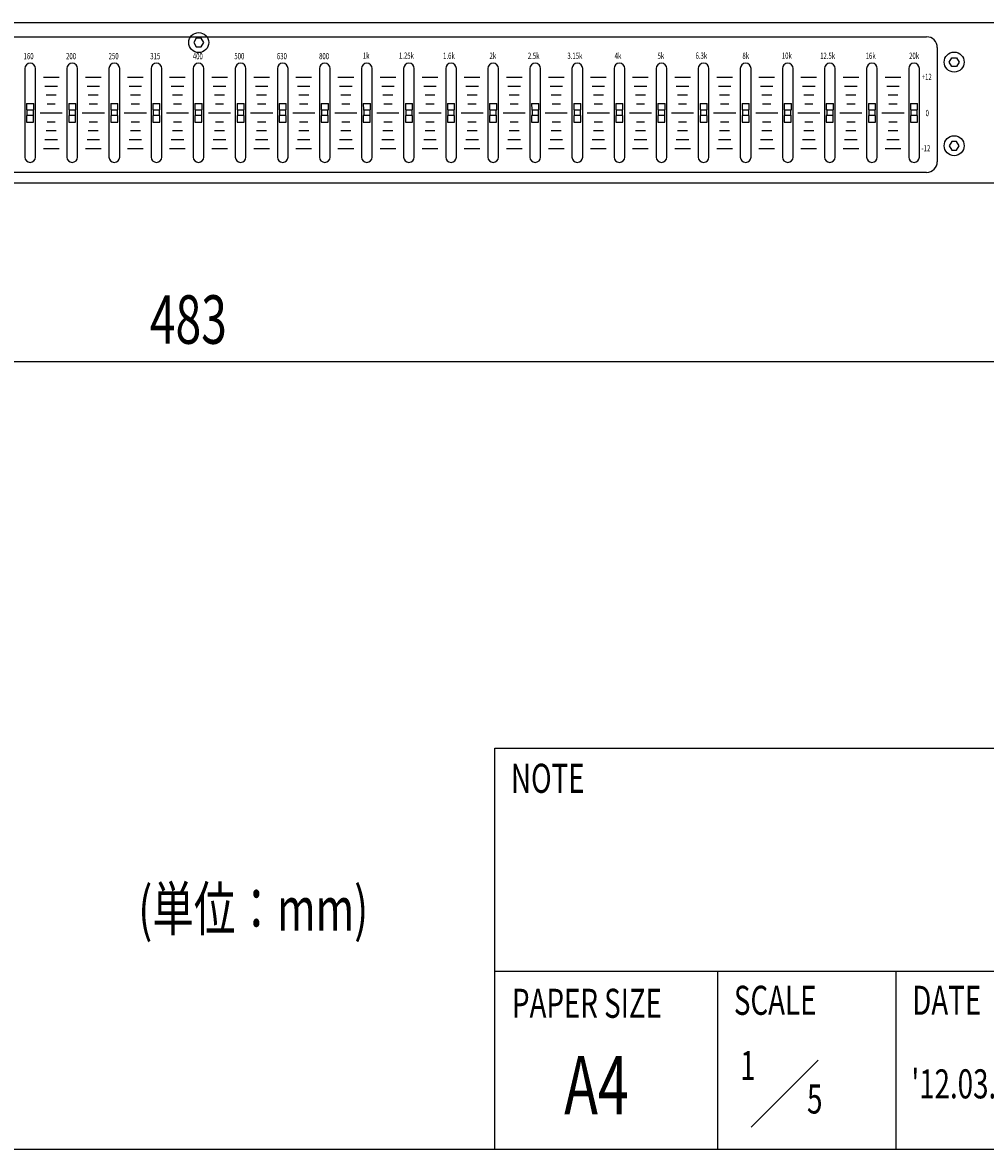
# Model space of a CAD drawing. Extents: x -350 to 550, y -534 to 804.
# Drawn here: x -32 to 238, y -496 to -180 of the extents above; entities that cross this region are included whole.
import ezdxf
from ezdxf.enums import TextEntityAlignment as Align

# ---------------------------------------------------------------- set-up
doc = ezdxf.new("R2010")
doc.units = 0
doc.header["$LTSCALE"] = 25.4
for name, color, linetype in [('DATA', 7, 'CONTINUOUS'), ('DIMNSIONS', 7, 'CONTINUOUS'), ('HIBINO-BASE', 7, 'CONTINUOUS')]:
    doc.layers.add(name, color=color, linetype=linetype)
doc.styles.get("Standard").update_dxf_attribs({"font": 'txt', "bigfont": 'BIGFONT.SHX'})

msp = doc.modelspace()

# ---------------------------------------------------------------- linework, layer by layer
at = {"layer": 'DATA', "color": 7, "linetype": 'CONTINUOUS'}
for p, q in [((-225, -180), (258, -180)), ((-188, -184), (221, -184)), ((224, -187), (224, -219)), ((-31.8, -192.9), (-31.8, -217.7)), ((-28.8, -217.7), (-28.8, -192.9)), ((-26.6, -195.3), (-22.2, -195.3)), ((-20, -192.9), (-20, -217.7)), ((-17, -217.7), (-17, -192.9)), ((-14.8, -195.3), (-10.4, -195.3)), ((-8.2, -192.9), (-8.2, -217.7)), ((-5.2, -217.7), (-5.2, -192.9)), ((-3, -195.3), (1.4, -195.3)), ((3.6, -192.9), (3.6, -217.7)), ((6.6, -217.7), (6.6, -192.9)), ((8.8, -195.3), (13.2, -195.3)), ((15.4, -192.9), (15.4, -217.7)), ((18.4, -217.7), (18.4, -192.9)), ((20.6, -195.3), (25, -195.3)), ((27.2, -192.9), (27.2, -217.7)), ((30.2, -217.7), (30.2, -192.9)), ((32.4, -195.3), (36.8, -195.3)), ((39, -192.9), (39, -217.7)), ((42, -217.7), (42, -192.9)), ((44.2, -195.3), (48.6, -195.3)), ((50.8, -192.9), (50.8, -217.7)), ((53.8, -217.7), (53.8, -192.9)), ((56, -195.3), (60.4, -195.3)), ((62.6, -192.9), (62.6, -217.7)), ((65.6, -217.7), (65.6, -192.9)), ((67.8, -195.3), (72.2, -195.3)), ((74.4, -192.9), (74.4, -217.7)), ((77.4, -217.7), (77.4, -192.9)), ((79.6, -195.3), (84, -195.3)), ((86.2, -192.9), (86.2, -217.7)), ((89.2, -217.7), (89.2, -192.9)), ((91.4, -195.3), (95.8, -195.3)), ((98, -192.9), (98, -217.7)), ((101, -217.7), (101, -192.9)), ((103.2, -195.3), (107.6, -195.3)), ((109.8, -192.9), (109.8, -217.7)), ((112.8, -217.7), (112.8, -192.9)), ((115, -195.3), (119.4, -195.3)), ((121.6, -192.9), (121.6, -217.7)), ((124.6, -217.7), (124.6, -192.9)), ((126.8, -195.3), (131.2, -195.3)), ((133.4, -192.9), (133.4, -217.7)), ((136.4, -217.7), (136.4, -192.9)), ((138.6, -195.3), (143, -195.3)), ((145.2, -192.9), (145.2, -217.7)), ((148.2, -217.7), (148.2, -192.9)), ((150.4, -195.3), (154.8, -195.3)), ((157, -192.9), (157, -217.7)), ((160, -217.7), (160, -192.9)), ((162.2, -195.3), (166.6, -195.3)), ((168.8, -192.9), (168.8, -217.7)), ((171.8, -217.7), (171.8, -192.9)), ((174, -195.3), (178.4, -195.3)), ((180.6, -192.9), (180.6, -217.7)), ((183.6, -217.7), (183.6, -192.9)), ((185.8, -195.3), (190.2, -195.3)), ((192.4, -192.9), (192.4, -217.7)), ((195.4, -217.7), (195.4, -192.9)), ((197.6, -195.3), (202, -195.3)), ((204.2, -192.9), (204.2, -217.7)), ((207.2, -217.7), (207.2, -192.9)), ((209.4, -195.3), (213.8, -195.3)), ((216, -192.9), (216, -217.7)), ((219, -217.7), (219, -192.9)), ((-26.15, -197.8), (-22.65, -197.8)), ((-14.35, -197.8), (-10.85, -197.8)), ((-2.55, -197.8), (0.95, -197.8)), ((9.25, -197.8), (12.75, -197.8)), ((21.05, -197.8), (24.55, -197.8)), ((32.85, -197.8), (36.35, -197.8)), ((44.65, -197.8), (48.15, -197.8)), ((56.45, -197.8), (59.95, -197.8)), ((68.25, -197.8), (71.75, -197.8)), ((80.05, -197.8), (83.55, -197.8)), ((91.85, -197.8), (95.35, -197.8)), ((103.65, -197.8), (107.15, -197.8)), ((115.45, -197.8), (118.95, -197.8)), ((127.25, -197.8), (130.75, -197.8)), ((139.05, -197.8), (142.55, -197.8)), ((150.85, -197.8), (154.35, -197.8)), ((162.65, -197.8), (166.15, -197.8)), ((174.45, -197.8), (177.95, -197.8)), ((186.25, -197.8), (189.75, -197.8)), ((198.05, -197.8), (201.55, -197.8)), ((209.85, -197.8), (213.35, -197.8)), ((-25.8, -200.3), (-23, -200.3)), ((-14, -200.3), (-11.2, -200.3)), ((-2.2, -200.3), (0.6, -200.3)), ((9.6, -200.3), (12.4, -200.3)), ((21.4, -200.3), (24.2, -200.3)), ((33.2, -200.3), (36, -200.3)), ((45, -200.3), (47.8, -200.3)), ((56.8, -200.3), (59.6, -200.3)), ((68.6, -200.3), (71.4, -200.3)), ((80.4, -200.3), (83.2, -200.3)), ((92.2, -200.3), (95, -200.3)), ((104, -200.3), (106.8, -200.3)), ((115.8, -200.3), (118.6, -200.3)), ((127.6, -200.3), (130.4, -200.3)), ((139.4, -200.3), (142.2, -200.3)), ((151.2, -200.3), (154, -200.3)), ((163, -200.3), (165.8, -200.3)), ((174.8, -200.3), (177.6, -200.3)), ((186.6, -200.3), (189.4, -200.3)), ((198.4, -200.3), (201.2, -200.3)), ((210.2, -200.3), (213, -200.3)), ((-31.3, -202.73), (-29.3, -202.73)), ((-31.3, -202.73), (-31.29, -204.5)), ((-31.1, -204.5), (-31.3, -204.5)), ((-31.1, -206.1), (-31.1, -204.5)), ((-31.1, -204.5), (-29.5, -204.5)), ((-29.5, -204.5), (-29.5, -206.1)), ((-29.5, -204.5), (-29.3, -204.5)), ((-29.3, -204.5), (-29.3, -202.73)), ((-27.5, -205.3), (-21.3, -205.3)), ((-25.55, -202.8), (-23.25, -202.8)), ((-19.5, -202.73), (-17.5, -202.73)), ((-19.5, -202.73), (-19.49, -204.5)), ((-19.3, -204.5), (-19.5, -204.5)), ((-19.3, -206.1), (-19.3, -204.5)), ((-19.3, -204.5), (-17.7, -204.5)), ((-17.7, -204.5), (-17.7, -206.1)), ((-17.7, -204.5), (-17.5, -204.5)), ((-17.5, -204.5), (-17.5, -202.73)), ((-15.7, -205.3), (-9.5, -205.3)), ((-13.75, -202.8), (-11.45, -202.8)), ((-7.7, -202.73), (-5.7, -202.73)), ((-7.7, -202.73), (-7.69, -204.5)), ((-7.5, -204.5), (-7.7, -204.5)), ((-7.5, -206.1), (-7.5, -204.5)), ((-7.5, -204.5), (-5.9, -204.5)), ((-5.9, -204.5), (-5.9, -206.1)), ((-5.9, -204.5), (-5.7, -204.5)), ((-5.7, -204.5), (-5.7, -202.73)), ((-3.9, -205.3), (2.3, -205.3)), ((-1.95, -202.8), (0.35, -202.8)), ((4.1, -202.73), (6.1, -202.73)), ((4.1, -202.73), (4.11, -204.5)), ((4.3, -204.5), (4.1, -204.5)), ((4.3, -206.1), (4.3, -204.5)), ((4.3, -204.5), (5.9, -204.5)), ((5.9, -204.5), (5.9, -206.1)), ((5.9, -204.5), (6.1, -204.5)), ((6.1, -204.5), (6.1, -202.73)), ((7.9, -205.3), (14.1, -205.3)), ((9.85, -202.8), (12.15, -202.8)), ((15.9, -202.73), (17.9, -202.73)), ((15.9, -202.73), (15.91, -204.5)), ((16.1, -204.5), (15.9, -204.5)), ((16.1, -206.1), (16.1, -204.5)), ((16.1, -204.5), (17.7, -204.5)), ((17.7, -204.5), (17.7, -206.1)), ((17.7, -204.5), (17.9, -204.5)), ((17.9, -204.5), (17.9, -202.73)), ((19.7, -205.3), (25.9, -205.3)), ((21.65, -202.8), (23.95, -202.8)), ((27.7, -202.73), (29.7, -202.73)), ((27.7, -202.73), (27.71, -204.5)), ((27.9, -204.5), (27.7, -204.5)), ((27.9, -206.1), (27.9, -204.5)), ((27.9, -204.5), (29.5, -204.5)), ((29.5, -204.5), (29.5, -206.1)), ((29.5, -204.5), (29.7, -204.5)), ((29.7, -204.5), (29.7, -202.73)), ((31.5, -205.3), (37.7, -205.3)), ((33.45, -202.8), (35.75, -202.8)), ((39.5, -202.73), (41.5, -202.73)), ((39.5, -202.73), (39.51, -204.5)), ((39.7, -204.5), (39.5, -204.5)), ((39.7, -206.1), (39.7, -204.5)), ((39.7, -204.5), (41.3, -204.5)), ((41.3, -204.5), (41.3, -206.1)), ((41.3, -204.5), (41.5, -204.5)), ((41.5, -204.5), (41.5, -202.73)), ((43.3, -205.3), (49.5, -205.3)), ((45.25, -202.8), (47.55, -202.8)), ((51.3, -202.73), (53.3, -202.73)), ((51.3, -202.73), (51.31, -204.5)), ((51.5, -204.5), (51.3, -204.5)), ((51.5, -206.1), (51.5, -204.5)), ((51.5, -204.5), (53.1, -204.5)), ((53.1, -204.5), (53.1, -206.1)), ((53.1, -204.5), (53.3, -204.5)), ((53.3, -204.5), (53.3, -202.73)), ((55.1, -205.3), (61.3, -205.3)), ((57.05, -202.8), (59.35, -202.8)), ((63.1, -202.73), (65.1, -202.73)), ((63.1, -202.73), (63.11, -204.5)), ((63.3, -204.5), (63.1, -204.5)), ((63.3, -206.1), (63.3, -204.5)), ((63.3, -204.5), (64.9, -204.5)), ((64.9, -204.5), (64.9, -206.1)), ((64.9, -204.5), (65.1, -204.5)), ((65.1, -204.5), (65.1, -202.73)), ((66.9, -205.3), (73.1, -205.3)), ((68.85, -202.8), (71.15, -202.8)), ((74.9, -202.73), (76.9, -202.73)), ((74.9, -202.73), (74.91, -204.5)), ((75.1, -204.5), (74.9, -204.5)), ((75.1, -206.1), (75.1, -204.5)), ((75.1, -204.5), (76.7, -204.5)), ((76.7, -204.5), (76.7, -206.1)), ((76.7, -204.5), (76.9, -204.5)), ((76.9, -204.5), (76.9, -202.73)), ((78.7, -205.3), (84.9, -205.3)), ((80.65, -202.8), (82.95, -202.8)), ((86.7, -202.73), (88.7, -202.73)), ((86.7, -202.73), (86.71, -204.5)), ((86.9, -204.5), (86.7, -204.5)), ((86.9, -206.1), (86.9, -204.5)), ((86.9, -204.5), (88.5, -204.5)), ((88.5, -204.5), (88.5, -206.1)), ((88.5, -204.5), (88.7, -204.5)), ((88.7, -204.5), (88.7, -202.73)), ((90.5, -205.3), (96.7, -205.3)), ((92.45, -202.8), (94.75, -202.8)), ((98.5, -202.73), (100.5, -202.73)), ((98.5, -202.73), (98.51, -204.5)), ((98.7, -204.5), (98.5, -204.5)), ((98.7, -206.1), (98.7, -204.5)), ((98.7, -204.5), (100.3, -204.5)), ((100.3, -204.5), (100.3, -206.1)), ((100.3, -204.5), (100.5, -204.5)), ((100.5, -204.5), (100.5, -202.73)), ((102.3, -205.3), (108.5, -205.3)), ((104.25, -202.8), (106.55, -202.8)), ((110.3, -202.73), (112.3, -202.73)), ((110.3, -202.73), (110.31, -204.5)), ((110.5, -204.5), (110.3, -204.5)), ((110.5, -206.1), (110.5, -204.5)), ((110.5, -204.5), (112.1, -204.5)), ((112.1, -204.5), (112.1, -206.1)), ((112.1, -204.5), (112.3, -204.5)), ((112.3, -204.5), (112.3, -202.73)), ((114.1, -205.3), (120.3, -205.3)), ((116.05, -202.8), (118.35, -202.8)), ((122.1, -202.73), (124.1, -202.73)), ((122.1, -202.73), (122.11, -204.5)), ((122.3, -204.5), (122.1, -204.5)), ((122.3, -206.1), (122.3, -204.5)), ((122.3, -204.5), (123.9, -204.5)), ((123.9, -204.5), (123.9, -206.1)), ((123.9, -204.5), (124.1, -204.5)), ((124.1, -204.5), (124.1, -202.73)), ((125.9, -205.3), (132.1, -205.3)), ((127.85, -202.8), (130.15, -202.8)), ((133.9, -202.73), (135.9, -202.73)), ((133.9, -202.73), (133.91, -204.5)), ((134.1, -204.5), (133.9, -204.5)), ((134.1, -206.1), (134.1, -204.5)), ((134.1, -204.5), (135.7, -204.5)), ((135.7, -204.5), (135.7, -206.1)), ((135.7, -204.5), (135.9, -204.5)), ((135.9, -204.5), (135.9, -202.73)), ((137.7, -205.3), (143.9, -205.3)), ((139.65, -202.8), (141.95, -202.8)), ((145.7, -202.73), (147.7, -202.73)), ((145.7, -202.73), (145.71, -204.5)), ((145.9, -204.5), (145.7, -204.5)), ((145.9, -206.1), (145.9, -204.5)), ((145.9, -204.5), (147.5, -204.5)), ((147.5, -204.5), (147.5, -206.1)), ((147.5, -204.5), (147.7, -204.5)), ((147.7, -204.5), (147.7, -202.73)), ((149.5, -205.3), (155.7, -205.3)), ((151.45, -202.8), (153.75, -202.8)), ((157.5, -202.73), (159.5, -202.73)), ((157.5, -202.73), (157.51, -204.5)), ((157.7, -204.5), (157.5, -204.5)), ((157.7, -206.1), (157.7, -204.5)), ((157.7, -204.5), (159.3, -204.5)), ((159.3, -204.5), (159.3, -206.1)), ((159.3, -204.5), (159.5, -204.5)), ((159.5, -204.5), (159.5, -202.73)), ((161.3, -205.3), (167.5, -205.3)), ((163.25, -202.8), (165.55, -202.8)), ((169.3, -202.73), (171.3, -202.73)), ((169.3, -202.73), (169.31, -204.5)), ((169.5, -204.5), (169.3, -204.5)), ((169.5, -206.1), (169.5, -204.5)), ((169.5, -204.5), (171.1, -204.5)), ((171.1, -204.5), (171.1, -206.1)), ((171.1, -204.5), (171.3, -204.5)), ((171.3, -204.5), (171.3, -202.73)), ((173.1, -205.3), (179.3, -205.3)), ((175.05, -202.8), (177.35, -202.8)), ((181.1, -202.73), (183.1, -202.73)), ((181.1, -202.73), (181.11, -204.5)), ((181.3, -204.5), (181.1, -204.5)), ((181.3, -206.1), (181.3, -204.5)), ((181.3, -204.5), (182.9, -204.5)), ((182.9, -204.5), (182.9, -206.1)), ((182.9, -204.5), (183.1, -204.5)), ((183.1, -204.5), (183.1, -202.73)), ((184.9, -205.3), (191.1, -205.3)), ((186.85, -202.8), (189.15, -202.8)), ((192.9, -202.73), (194.9, -202.73)), ((192.9, -202.73), (192.91, -204.5)), ((193.1, -204.5), (192.9, -204.5)), ((193.1, -206.1), (193.1, -204.5)), ((193.1, -204.5), (194.7, -204.5)), ((194.7, -204.5), (194.7, -206.1)), ((194.7, -204.5), (194.9, -204.5)), ((194.9, -204.5), (194.9, -202.73)), ((196.7, -205.3), (202.9, -205.3)), ((198.65, -202.8), (200.95, -202.8)), ((204.7, -202.73), (206.7, -202.73)), ((204.7, -202.73), (204.71, -204.5)), ((204.9, -204.5), (204.7, -204.5)), ((204.9, -206.1), (204.9, -204.5)), ((204.9, -204.5), (206.5, -204.5)), ((206.5, -204.5), (206.5, -206.1)), ((206.5, -204.5), (206.7, -204.5)), ((206.7, -204.5), (206.7, -202.73)), ((208.5, -205.3), (214.7, -205.3)), ((210.45, -202.8), (212.75, -202.8)), ((216.5, -202.73), (218.5, -202.73)), ((216.5, -202.73), (216.51, -204.5)), ((216.7, -204.5), (216.5, -204.5)), ((216.7, -206.1), (216.7, -204.5)), ((216.7, -204.5), (218.3, -204.5)), ((218.3, -204.5), (218.3, -206.1)), ((218.3, -204.5), (218.5, -204.5)), ((218.5, -204.5), (218.5, -202.73)), ((-31.1, -206.1), (-31.3, -206.1)), ((-31.3, -206.1), (-31.3, -207.88)), ((-31.3, -207.88), (-29.34, -207.88)), ((-29.5, -206.1), (-31.1, -206.1)), ((-29.5, -206.1), (-29.3, -206.1)), ((-29.34, -207.88), (-29.34, -206.1)), ((-25.55, -207.8), (-23.25, -207.8)), ((-19.3, -206.1), (-19.5, -206.1)), ((-19.5, -206.1), (-19.5, -207.88)), ((-19.5, -207.88), (-17.54, -207.88)), ((-17.7, -206.1), (-19.3, -206.1)), ((-17.7, -206.1), (-17.5, -206.1)), ((-17.54, -207.88), (-17.54, -206.1)), ((-13.75, -207.8), (-11.45, -207.8)), ((-7.5, -206.1), (-7.7, -206.1)), ((-7.7, -206.1), (-7.7, -207.88)), ((-7.7, -207.88), (-5.74, -207.88)), ((-5.9, -206.1), (-7.5, -206.1)), ((-5.9, -206.1), (-5.7, -206.1)), ((-5.74, -207.88), (-5.74, -206.1)), ((-1.95, -207.8), (0.35, -207.8)), ((4.3, -206.1), (4.1, -206.1)), ((4.1, -206.1), (4.1, -207.88)), ((4.1, -207.88), (6.06, -207.88)), ((5.9, -206.1), (4.3, -206.1)), ((5.9, -206.1), (6.1, -206.1)), ((6.06, -207.88), (6.06, -206.1)), ((9.85, -207.8), (12.15, -207.8)), ((16.1, -206.1), (15.9, -206.1)), ((15.9, -206.1), (15.9, -207.88)), ((15.9, -207.88), (17.86, -207.88)), ((17.7, -206.1), (16.1, -206.1)), ((17.7, -206.1), (17.9, -206.1)), ((17.86, -207.88), (17.86, -206.1)), ((21.65, -207.8), (23.95, -207.8)), ((27.9, -206.1), (27.7, -206.1)), ((27.7, -206.1), (27.7, -207.88)), ((27.7, -207.88), (29.66, -207.88)), ((29.5, -206.1), (27.9, -206.1)), ((29.5, -206.1), (29.7, -206.1)), ((29.66, -207.88), (29.66, -206.1)), ((33.45, -207.8), (35.75, -207.8)), ((39.7, -206.1), (39.5, -206.1)), ((39.5, -206.1), (39.5, -207.88)), ((39.5, -207.88), (41.46, -207.88)), ((41.3, -206.1), (39.7, -206.1)), ((41.3, -206.1), (41.5, -206.1)), ((41.46, -207.88), (41.46, -206.1)), ((45.25, -207.8), (47.55, -207.8)), ((51.5, -206.1), (51.3, -206.1)), ((51.3, -206.1), (51.3, -207.88)), ((51.3, -207.88), (53.26, -207.88)), ((53.1, -206.1), (51.5, -206.1)), ((53.1, -206.1), (53.3, -206.1)), ((53.26, -207.88), (53.26, -206.1)), ((57.05, -207.8), (59.35, -207.8)), ((63.3, -206.1), (63.1, -206.1)), ((63.1, -206.1), (63.1, -207.88)), ((63.1, -207.88), (65.06, -207.88)), ((64.9, -206.1), (63.3, -206.1)), ((64.9, -206.1), (65.1, -206.1)), ((65.06, -207.88), (65.06, -206.1)), ((68.85, -207.8), (71.15, -207.8)), ((75.1, -206.1), (74.9, -206.1)), ((74.9, -206.1), (74.9, -207.88)), ((74.9, -207.88), (76.86, -207.88)), ((76.7, -206.1), (75.1, -206.1)), ((76.7, -206.1), (76.9, -206.1)), ((76.86, -207.88), (76.86, -206.1)), ((80.65, -207.8), (82.95, -207.8)), ((86.9, -206.1), (86.7, -206.1)), ((86.7, -206.1), (86.7, -207.88)), ((86.7, -207.88), (88.66, -207.88)), ((88.5, -206.1), (86.9, -206.1)), ((88.5, -206.1), (88.7, -206.1)), ((88.66, -207.88), (88.66, -206.1)), ((92.45, -207.8), (94.75, -207.8)), ((98.7, -206.1), (98.5, -206.1)), ((98.5, -206.1), (98.5, -207.88)), ((98.5, -207.88), (100.46, -207.88)), ((100.3, -206.1), (98.7, -206.1)), ((100.3, -206.1), (100.5, -206.1)), ((100.46, -207.88), (100.46, -206.1)), ((104.25, -207.8), (106.55, -207.8)), ((110.5, -206.1), (110.3, -206.1)), ((110.3, -206.1), (110.3, -207.88)), ((110.3, -207.88), (112.26, -207.88)), ((112.1, -206.1), (110.5, -206.1)), ((112.1, -206.1), (112.3, -206.1)), ((112.26, -207.88), (112.26, -206.1)), ((116.05, -207.8), (118.35, -207.8)), ((122.3, -206.1), (122.1, -206.1)), ((122.1, -206.1), (122.1, -207.88)), ((122.1, -207.88), (124.06, -207.88)), ((123.9, -206.1), (122.3, -206.1)), ((123.9, -206.1), (124.1, -206.1)), ((124.06, -207.88), (124.06, -206.1)), ((127.85, -207.8), (130.15, -207.8)), ((134.1, -206.1), (133.9, -206.1)), ((133.9, -206.1), (133.9, -207.88)), ((133.9, -207.88), (135.86, -207.88)), ((135.7, -206.1), (134.1, -206.1)), ((135.7, -206.1), (135.9, -206.1)), ((135.86, -207.88), (135.86, -206.1)), ((139.65, -207.8), (141.95, -207.8)), ((145.9, -206.1), (145.7, -206.1)), ((145.7, -206.1), (145.7, -207.88)), ((145.7, -207.88), (147.66, -207.88)), ((147.5, -206.1), (145.9, -206.1)), ((147.5, -206.1), (147.7, -206.1)), ((147.66, -207.88), (147.66, -206.1)), ((151.45, -207.8), (153.75, -207.8)), ((157.7, -206.1), (157.5, -206.1)), ((157.5, -206.1), (157.5, -207.88)), ((157.5, -207.88), (159.46, -207.88)), ((159.3, -206.1), (157.7, -206.1)), ((159.3, -206.1), (159.5, -206.1)), ((159.46, -207.88), (159.46, -206.1)), ((163.25, -207.8), (165.55, -207.8)), ((169.5, -206.1), (169.3, -206.1)), ((169.3, -206.1), (169.3, -207.88)), ((169.3, -207.88), (171.26, -207.88)), ((171.1, -206.1), (169.5, -206.1)), ((171.1, -206.1), (171.3, -206.1)), ((171.26, -207.88), (171.26, -206.1)), ((175.05, -207.8), (177.35, -207.8)), ((181.3, -206.1), (181.1, -206.1)), ((181.1, -206.1), (181.1, -207.88)), ((181.1, -207.88), (183.06, -207.88)), ((182.9, -206.1), (181.3, -206.1)), ((182.9, -206.1), (183.1, -206.1)), ((183.06, -207.88), (183.06, -206.1)), ((186.85, -207.8), (189.15, -207.8)), ((193.1, -206.1), (192.9, -206.1)), ((192.9, -206.1), (192.9, -207.88)), ((192.9, -207.88), (194.86, -207.88)), ((194.7, -206.1), (193.1, -206.1)), ((194.7, -206.1), (194.9, -206.1)), ((194.86, -207.88), (194.86, -206.1)), ((198.65, -207.8), (200.95, -207.8)), ((204.9, -206.1), (204.7, -206.1)), ((204.7, -206.1), (204.7, -207.88)), ((204.7, -207.88), (206.66, -207.88)), ((206.5, -206.1), (204.9, -206.1)), ((206.5, -206.1), (206.7, -206.1)), ((206.66, -207.88), (206.66, -206.1)), ((210.45, -207.8), (212.75, -207.8)), ((216.7, -206.1), (216.5, -206.1)), ((216.5, -206.1), (216.5, -207.88)), ((216.5, -207.88), (218.46, -207.88)), ((218.3, -206.1), (216.7, -206.1)), ((218.3, -206.1), (218.5, -206.1)), ((218.46, -207.88), (218.46, -206.1)), ((-25.8, -210.3), (-23, -210.3)), ((-14, -210.3), (-11.2, -210.3)), ((-2.2, -210.3), (0.6, -210.3)), ((9.6, -210.3), (12.4, -210.3)), ((21.4, -210.3), (24.2, -210.3)), ((33.2, -210.3), (36, -210.3)), ((45, -210.3), (47.8, -210.3)), ((56.8, -210.3), (59.6, -210.3)), ((68.6, -210.3), (71.4, -210.3)), ((80.4, -210.3), (83.2, -210.3)), ((92.2, -210.3), (95, -210.3)), ((104, -210.3), (106.8, -210.3)), ((115.8, -210.3), (118.6, -210.3)), ((127.6, -210.3), (130.4, -210.3)), ((139.4, -210.3), (142.2, -210.3)), ((151.2, -210.3), (154, -210.3)), ((163, -210.3), (165.8, -210.3)), ((174.8, -210.3), (177.6, -210.3)), ((186.6, -210.3), (189.4, -210.3)), ((198.4, -210.3), (201.2, -210.3)), ((210.2, -210.3), (213, -210.3)), ((-26.15, -212.8), (-22.65, -212.8)), ((-14.35, -212.8), (-10.85, -212.8)), ((-2.55, -212.8), (0.95, -212.8)), ((9.25, -212.8), (12.75, -212.8)), ((21.05, -212.8), (24.55, -212.8)), ((32.85, -212.8), (36.35, -212.8)), ((44.65, -212.8), (48.15, -212.8)), ((56.45, -212.8), (59.95, -212.8)), ((68.25, -212.8), (71.75, -212.8)), ((80.05, -212.8), (83.55, -212.8)), ((91.85, -212.8), (95.35, -212.8)), ((103.65, -212.8), (107.15, -212.8)), ((115.45, -212.8), (118.95, -212.8)), ((127.25, -212.8), (130.75, -212.8)), ((139.05, -212.8), (142.55, -212.8)), ((150.85, -212.8), (154.35, -212.8)), ((162.65, -212.8), (166.15, -212.8)), ((174.45, -212.8), (177.95, -212.8)), ((186.25, -212.8), (189.75, -212.8)), ((198.05, -212.8), (201.55, -212.8)), ((209.85, -212.8), (213.35, -212.8)), ((-26.6, -215.3), (-22.2, -215.3)), ((-14.8, -215.3), (-10.4, -215.3)), ((-3, -215.3), (1.4, -215.3)), ((8.8, -215.3), (13.2, -215.3)), ((20.6, -215.3), (25, -215.3)), ((32.4, -215.3), (36.8, -215.3)), ((44.2, -215.3), (48.6, -215.3)), ((56, -215.3), (60.4, -215.3)), ((67.8, -215.3), (72.2, -215.3)), ((79.6, -215.3), (84, -215.3)), ((91.4, -215.3), (95.8, -215.3)), ((103.2, -215.3), (107.6, -215.3)), ((115, -215.3), (119.4, -215.3)), ((126.8, -215.3), (131.2, -215.3)), ((138.6, -215.3), (143, -215.3)), ((150.4, -215.3), (154.8, -215.3)), ((162.2, -215.3), (166.6, -215.3)), ((174, -215.3), (178.4, -215.3)), ((185.8, -215.3), (190.2, -215.3)), ((197.6, -215.3), (202, -215.3)), ((209.4, -215.3), (213.8, -215.3)), ((221, -222), (-188, -222)), ((258, -225), (-225, -225))]:
    msp.add_line(p, q, dxfattribs=at)
for points in [[(18.36, -185.61), (17.66, -184.39), (16.26, -184.39), (15.56, -185.61), (16.26, -186.82), (17.66, -186.82)], [(227.35, -191.08), (228.05, -189.87), (229.45, -189.87), (230.15, -191.08), (229.45, -192.3), (228.05, -192.3)], [(227.35, -214.52), (228.05, -215.73), (229.45, -215.73), (230.15, -214.52), (229.45, -213.3), (228.05, -213.3)]]:
    msp.add_lwpolyline(points, close=True, dxfattribs=at)
for centre in [(16.96, -185.61), (228.75, -191.08), (228.75, -214.52)]:
    msp.add_circle(centre, 2.8, dxfattribs=at)
for centre, radius, start, end in [((221, -187), 3, 0, 90), ((-30.3, -192.9), 1.5, 0, 180), ((-18.5, -192.9), 1.5, 0, 180), ((-6.7, -192.9), 1.5, 0, 180), ((5.1, -192.9), 1.5, 0, 180), ((16.9, -192.9), 1.5, 0, 180), ((28.7, -192.9), 1.5, 0, 180), ((40.5, -192.9), 1.5, 0, 180), ((52.3, -192.9), 1.5, 0, 180), ((64.1, -192.9), 1.5, 0, 180), ((75.9, -192.9), 1.5, 0, 180), ((87.7, -192.9), 1.5, 0, 180), ((99.5, -192.9), 1.5, 0, 180), ((111.3, -192.9), 1.5, 0, 180), ((123.1, -192.9), 1.5, 0, 180), ((134.9, -192.9), 1.5, 0, 180), ((146.7, -192.9), 1.5, 0, 180), ((158.5, -192.9), 1.5, 0, 180), ((170.3, -192.9), 1.5, 0, 180), ((182.1, -192.9), 1.5, 0, 180), ((193.9, -192.9), 1.5, 0, 180), ((205.7, -192.9), 1.5, 0, 180), ((217.5, -192.9), 1.5, 0, 180), ((-30.3, -217.7), 1.5, 180, 0), ((-18.5, -217.7), 1.5, 180, 0), ((-6.7, -217.7), 1.5, 180, 0), ((5.1, -217.7), 1.5, 180, 0), ((16.9, -217.7), 1.5, 180, 0), ((28.7, -217.7), 1.5, 180, 0), ((40.5, -217.7), 1.5, 180, 0), ((52.3, -217.7), 1.5, 180, 0), ((64.1, -217.7), 1.5, 180, 0), ((75.9, -217.7), 1.5, 180, 0), ((87.7, -217.7), 1.5, 180, 0), ((99.5, -217.7), 1.5, 180, 0), ((111.3, -217.7), 1.5, 180, 0), ((123.1, -217.7), 1.5, 180, 0), ((134.9, -217.7), 1.5, 180, 0), ((146.7, -217.7), 1.5, 180, 0), ((158.5, -217.7), 1.5, 180, 0), ((170.3, -217.7), 1.5, 180, 0), ((182.1, -217.7), 1.5, 180, 0), ((193.9, -217.7), 1.5, 180, 0), ((205.7, -217.7), 1.5, 180, 0), ((217.5, -217.7), 1.5, 180, 0), ((221, -219), 3, 270, 0)]:
    msp.add_arc(centre, radius, start, end, dxfattribs=at)
at = {"layer": 'DIMNSIONS', "color": 7, "linetype": 'CONTINUOUS'}
msp.add_line((-225, -275), (258, -275), dxfattribs=at)
at = {"layer": 'HIBINO-BASE', "color": 7, "linetype": 'CONTINUOUS'}
for p, q in [((100, -383.37), (550, -383.37)), ((100, -495.87), (100, -383.37)), ((100, -445.87), (550, -445.87)), ((162.5, -495.87), (162.5, -445.87)), ((212.5, -495.87), (212.5, -445.87)), ((171.88, -489.62), (190.62, -470.87)), ((550, -495.87), (-350, -495.87))]:
    msp.add_line(p, q, dxfattribs=at)

# ---------------------------------------------------------------- texts
at = {"layer": 'DATA', "color": 7, "width": 0.7}
for s, height, p in [('160', 1.765, (-32.15, -188.53)), ('200', 1.765, (-20.23, -188.53)), ('250', 1.765, (-8.3, -188.53)), ('315', 1.765, (3.37, -188.53)), ('400', 1.765, (15.3, -188.56)), ('500', 1.765, (26.94, -188.53)), ('630', 1.765, (38.87, -188.53)), ('800', 1.765, (50.7, -188.53)), ('1k', 1.765, (62.97, -188.4)), ('1.25k', 1.765, (73.08, -188.4)), ('1.6k', 1.765, (85.47, -188.43)), ('2k', 1.765, (98.49, -188.43)), ('2.5k', 1.765, (109.23, -188.43)), ('3.15k', 1.765, (120.31, -188.43)), ('4k', 1.765, (133.58, -188.43)), ('5k', 1.765, (145.6, -188.43)), ('6.3k', 1.765, (156.24, -188.4)), ('8k', 1.765, (169.39, -188.43)), ('10k', 1.765, (180.43, -188.4)), ('12.5k', 1.765, (191.17, -188.43)), ('16k', 1.765, (203.94, -188.43)), ('20k', 1.765, (216.12, -188.43)), ('+12', 1.765, (219.66, -194.35)), ('0', 1.76, (220.73, -204.49)), ('-12', 1.765, (219.6, -214.37))]:
    msp.add_text(s, height=height, dxfattribs=at).set_placement(p, align=Align.TOP_LEFT)
at = {"layer": 'DIMNSIONS', "color": 7, "width": 0.7}
for s, height, p in [('483', 13.574, (3.27, -256.46)), ('(単位：mm)', 12.216, (0, -422.31))]:
    msp.add_text(s, height=height, dxfattribs=at).set_placement(p, align=Align.TOP_LEFT)
at = {"layer": 'HIBINO-BASE', "color": 7, "width": 0.7}
for s, height, p in [('NOTE', 8.144, (104.5, -387.77)), ('PAPER SIZE', 8.144, (104.79, -450.83)), ('SCALE', 8.144, (167, -449.99)), ('DATE', 8.144, (217, -449.99)), ('A4', 16.288, (119.42, -469.7)), ('1', 8.14, (168.75, -468.27)), ("'12.03.", 8.144, (216.78, -473.41)), ('5', 8.14, (187.5, -477.65))]:
    msp.add_text(s, height=height, dxfattribs=at).set_placement(p, align=Align.TOP_LEFT)

doc.saveas('drawing.dxf')
